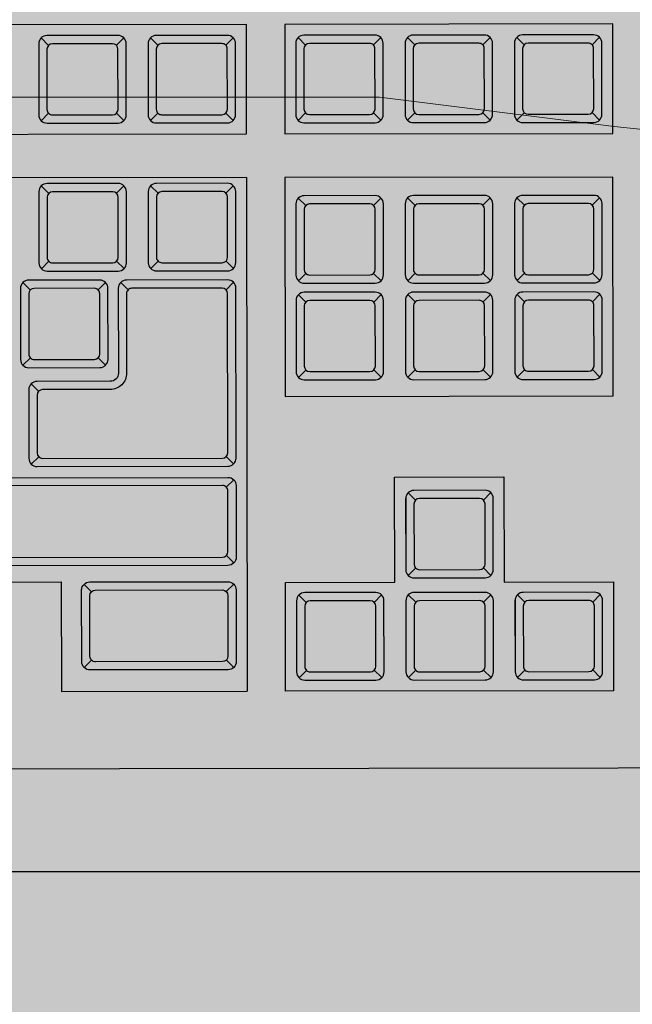
# Model space of a CAD drawing. Units: millimetres. Extents: x -0.6 to 55.4, y -21.5 to 0.
# Drawn here: x 4.5 to 4.6, y -14.6 to -14.4 of the extents above; entities that cross this region are included whole.
import ezdxf

# ---------------------------------------------------------------- set-up
doc = ezdxf.new("R2010")
doc.units = ezdxf.units.MM
doc.header["$LTSCALE"] = 0.35
for name, color, linetype in [('L1', 7, 'Continuous'), ('MACKEY - DESENHO MOBILIÁRIO', 7, 'Continuous'), ('MACKEY - EQUIPAMENTOS', 254, 'Continuous'), ('MACKEY ACAB - OPERACIONAL', 254, 'Continuous'), ('MACKEY_ EQUIP 02', 255, 'Continuous'), ('MACKEY_EQUIP', 250, 'Continuous')]:
    doc.layers.add(name, color=color, linetype=linetype)
doc.layers.add('MACKEY_DESENHO DOS MÓVEIS', color=7, linetype='Continuous', lineweight=15)

# ---------------------------------------------------------------- blocks, each defined once
blk = doc.blocks.new('MACKEY_POLTRONA_CLASS_GIR_C BRAÇOS')
at = {"true_color": 0x383838}
h = blk.add_hatch(color=250, dxfattribs=at)
h.dxf.hatch_style = 1
h.paths.add_polyline_path([(0.2550236861403964, -0.2120700533132284), (0.2482927993802438, -0.1511601057400769), (0.2429080917868933, -0.1323286928792715), (0.2348310288845771, -0.1175325809455804), (0.2173307239131139, -0.1081168736617446), (0.1661759942148029, -0.09221598266833728), (0.1568842558697173, -0.09042322243968814, 0.00861240334995107), (0.1144040524454929, -0.08683557801848174), (-0.008489911773992276, -0.08683557801848174), (-0.0513838759934945, -0.08683557801848174, 0.004602169466404448), (-0.07409967140975461, -0.08857066693206272), (-0.1031558177627891, -0.0922159826683373), (-0.1543105474611002, -0.1081168736617446), (-0.1718108524325633, -0.1175325809455803), (-0.1798879153348797, -0.1323286928792716), (-0.1852726229282301, -0.151160105740077), (-0.1920035096883826, -0.212070053313228), (-0.1960420411395408, -0.2645289926753964), (-0.1960420411395408, -0.3842642082700269), (-0.1960420411395408, -0.4057858234557745), (-0.1920035096883826, -0.4582447628179426), (-0.1852726229282302, -0.494154710391088), (-0.1798879153348797, -0.512986123251922), (-0.1718108524325634, -0.527782235185585), (-0.1543105474611, -0.5371979424694207), (-0.1031558177627903, -0.5425783454124387), (-0.06026959438600948, -0.5479587500622944), (-0.008489911773992276, -0.5479587500622944), (0.1382897708380101, -0.5479587500622944), (0.1661759942148034, -0.5425783454124389), (0.2173307239131139, -0.5371979424694207), (0.2348310288845772, -0.527782235185585), (0.2429080917868935, -0.5129861232519222), (0.2482927993802437, -0.4941547103910884), (0.2550236861403964, -0.4582447628179431), (0.2590622175915546, -0.4057858234557747), (0.2590622175915546, -0.3842642082700269), (0.2590622175915546, -0.2645289926753968)])
at = {"layer": 'MACKEY_DESENHO DOS MÓVEIS'}
for points in [[(-0.1960420411395408, -0.3842642082700269), (-0.1960420411395408, -0.4057858234557745), (-0.1920035096883826, -0.4582447628179427), (-0.1852726229282301, -0.4941547103910882), (-0.1798879153348797, -0.5129861232519222), (-0.1718108524325633, -0.527782235185585), (-0.1543105474611001, -0.5371979424694207), (-0.103155817762789, -0.5425783454124389), (-0.06026959438600954, -0.5479587500622944), (-0.008489911773992276, -0.5479587500622944)], [(0.2590622175915546, -0.3842642082700269), (0.2590622175915546, -0.4057858234557745), (0.2550236861403964, -0.4582447628179427), (0.2482927993802438, -0.4941547103910882), (0.2429080917868934, -0.5129861232519222), (0.2348310288845771, -0.527782235185585), (0.2173307239131138, -0.5371979424694207), (0.1661759942148028, -0.5425783454124389), (0.1382897708380096, -0.5479587500622944), (-0.008489911773992276, -0.5479587500622944)]]:
    blk.add_lwpolyline(points, dxfattribs=at)
blk = doc.blocks.new('MACKEY - CAD')
at = {"color": 242, "rotation": 180}
blk.add_blockref('MACKEY_POLTRONA_CLASS_GIR_C BRAÇOS', (2.583974088842837, -0.726866951079763), dxfattribs=at)
blk = doc.blocks.new('A$C582F00C3')
at = {"layer": 'MACKEY_ EQUIP 02'}
h = blk.add_hatch(color=256, dxfattribs=at)
edge = h.paths.add_edge_path()
edge.add_line((0.07826792199983146, 0.3660999612649594), (0.0002679219998285021, 0.2309999982745907))
edge.add_arc((0.001999972807398704, 0.2299999982745913), 0.00200000000000087, 150.0000000000327, 240.0000000000333)
edge.add_line((0.0009999728073992742, 0.2282679474670211), (0.3959075569331034, 0.0002679474670195248))
edge.add_arc((0.3969075569331038, 0.001999998274588839), 0.002000000000000545, 239.999999999998, 329.9999999999986)
edge.add_line((0.3986396077406731, 0.0009999982745885205), (0.4766396077406689, 0.1360999612649607))
edge.add_arc((0.4749075569331005, 0.1370999612649619), 0.002000000000000234, 329.9999999999634, 419.9999999999634)
edge.add_line((0.4759075569331017, 0.1388320120725304), (0.08099997280740112, 0.3668320120725284))
edge.add_arc((0.07999997280740079, 0.365099961264959), 0.002000000000000559, 59.9999999999982, 149.9999999999982)
at = {"layer": 'MACKEY_EQUIP'}
for p, q in [((0.3122095177313753, 0.1732986910757397), (0.06192817603767153, 0.3177986910757404)), ((0.2929553915382215, 0.2123670252492058), (0.2924599566118857, 0.2142160135661335)), ((0.303706415851245, 0.2061599184680194), (0.3055554041681745, 0.2066553533943551)), ((0.310275899613913, 0.202367025249206), (0.3097804646875773, 0.2042160135661337)), ((0.2867482847570351, 0.2016160009361876), (0.2848992964401056, 0.2011205660098518)), ((0.3210269239269365, 0.1961599184680196), (0.3228759122438625, 0.1966553533943536)), ((0.2974993090700551, 0.1954088941549994), (0.2979947439963944, 0.1935599058380717)), ((0.2794311825771523, 0.1889424081964588), (0.2789357476508201, 0.1907913965133847)), ((0.304068792832723, 0.191616000936186), (0.3022198045157971, 0.1911205660098521)), ((0.3336613632427223, 0.1888654215279875), (0.3331659283163866, 0.1907144098449152)), ((0.3148198171457466, 0.1854088941549996), (0.3153152520720823, 0.1835599058380719)), ((0.2901822068901794, 0.1827353014152706), (0.2920311952071053, 0.1832307363416064)), ((0.3444123875557459, 0.1826583147468011), (0.3462613758726718, 0.1831537496731368)), ((0.2967516906528438, 0.1789424081964572), (0.296256255726508, 0.1807913965133849)), ((0.3509818713184103, 0.1788654215279877), (0.3504864363920746, 0.1807144098449154)), ((0.2732240757959659, 0.1781913838834388), (0.2713750874790399, 0.1776959489571031)), ((0.2676709859572597, 0.1753493656019884), (0.2671755510309275, 0.1771983539189161)), ((0.3274542564615359, 0.1781143972149692), (0.3256052681446064, 0.1776189622886335)), ((0.3122095177313753, 0.1732986910757397), (0.2652698265866107, 0.09199676112141475)), ((0.3075027149658673, 0.1727353014152708), (0.3093517032827968, 0.1732307363416066)), ((0.3617328956314338, 0.1726583147468013), (0.3635818839483633, 0.173153749673137)), ((0.2839751001089894, 0.1719842771022506), (0.2844705350353252, 0.1701352887853229)), ((0.3382052807745559, 0.1719072904337811), (0.3387007157008917, 0.1700583021168534)), ((0.2784220102702868, 0.169142258820802), (0.2802709985872127, 0.1696376937471378)), ((0.3683023793941018, 0.1688654215279879), (0.3678069444677661, 0.1707144098449156)), ((0.2826671067499511, 0.1682543000543735), (0.2831625416762868, 0.1664053117374458)), ((0.2905445838716574, 0.1681913838834372), (0.2886955955547279, 0.1676959489571033)), ((0.3447747645372239, 0.1681143972149695), (0.3429257762202944, 0.1676189622886337)), ((0.2614638791760733, 0.1645983412889702), (0.2596148908591474, 0.1641029063626345)), ((0.3189957128097376, 0.163466939303909), (0.3185002778834018, 0.1653159276208349)), ((0.3012956081846774, 0.1619842771022508), (0.3017910431110131, 0.1601352887853231)), ((0.3790534037071254, 0.1626583147468015), (0.3809023920240513, 0.1631537496731355)), ((0.2592186740147611, 0.1604166386573436), (0.2597141089410933, 0.1585676503404176)), ((0.3555257888502439, 0.1619072904337813), (0.3560212237765796, 0.1600583021168536)), ((0.2722149034890933, 0.158391234507782), (0.2727103384154326, 0.1565422461908543)), ((0.3005256940270549, 0.1579436398825909), (0.2986767057101289, 0.1574482049562551)), ((0.3297467371227611, 0.1572598325227208), (0.3315957254396906, 0.1577552674490565)), ((0.3620952726129119, 0.1581143972149679), (0.3602462842959859, 0.1576189622886339)), ((0.3363162208854256, 0.1534669393039074), (0.3358207859590898, 0.1553159276208351)), ((0.3127886060285512, 0.152715914990889), (0.3109396177116217, 0.1522204800645532)), ((0.3728462969259354, 0.1519072904337815), (0.3733417318522712, 0.1500583021168538)), ((0.3101697035539956, 0.1481798428448933), (0.3096742686276635, 0.150028831161821)), ((0.2518776837570904, 0.1477016705531931), (0.2537266720740199, 0.148197105479527)), ((0.3470672451984491, 0.147259832522721), (0.3489162335153786, 0.1477552674490568)), ((0.3235396303415712, 0.1465088082097008), (0.3240350652679069, 0.1446598198927731)), ((0.3536367289611135, 0.1434669393039076), (0.3531412940347778, 0.1453159276208353)), ((0.3209207278670227, 0.1419727360637069), (0.3227697161839487, 0.1424681709900408)), ((0.3301091141042392, 0.1427159149908892), (0.3282601257873097, 0.1422204800645535)), ((0.3274902116296872, 0.1381798428448935), (0.3269947767033514, 0.1400288311618212)), ((0.3039625967728092, 0.1374288185318733), (0.3021136084558833, 0.1369333836055393)), ((0.3643877532741371, 0.1372598325227212), (0.3662367415910666, 0.137755267449057)), ((0.3408601384172592, 0.136508808209701), (0.3413555733435949, 0.1346598198927733)), ((0.2319685563973835, 0.1343172691971173), (0.2458249628579345, 0.1263172691971164)), ((0.3382412359427107, 0.1319727360637071), (0.3400902242596366, 0.132468170990041)), ((0.3474296221799271, 0.1327159149908894), (0.3455806338629976, 0.1322204800645537)), ((0.2839287886475432, 0.129196956516866), (0.2834333537212075, 0.1310459448337937)), ((0.3147136210858328, 0.1312217117506869), (0.3152090560121685, 0.1293727234337592)), ((0.3448107197053751, 0.1281798428448937), (0.3443152847790394, 0.1300288311618196)), ((0.2458249628579345, 0.1263172691971164), (0.2358249628579294, 0.1089967611214231)), ((0.2806319692461479, 0.126193804591459), (0.2824809575630738, 0.1266892395177948)), ((0.3212831048484972, 0.1274288185318735), (0.3194341165315713, 0.1269333836055395)), ((0.3581806464929471, 0.1265088082097012), (0.3586760814192864, 0.1246598198927735)), ((0.2497078590434434, 0.122005223274158), (0.2492124241171112, 0.1238542115910839)), ((0.3555617440183987, 0.1219727360637073), (0.3574107323353246, 0.1224681709900413)), ((0.3320341291615208, 0.1212217117506871), (0.3325295640878565, 0.1193727234337594)), ((0.3386036129241852, 0.1174288185318737), (0.3367546246072592, 0.1169333836055397)), ((0.2743801260009811, 0.115365294449882), (0.2748755609273168, 0.1135163061329543)), ((0.2434560157982801, 0.1111767131325792), (0.2416070274813542, 0.1106812782062434)), ((0.2710685325584592, 0.1096726326701916), (0.2729175208753851, 0.1101680675965273)), ((0.3493546372372087, 0.1112217117506873), (0.3498500721635445, 0.1093727234337578)), ((0.2358249628579259, 0.1089967611214213), (0.2652698265866107, 0.09199676112141475)), ((0.3080047711940921, 0.1080158564402058), (0.3014600347301126, 0.09668004036245215)), ((0.3093955626207539, 0.1067909739564215), (0.3089001276944181, 0.1086399622733492)), ((0.2813503004284073, 0.1018489588251779), (0.2748055639644278, 0.09051314274742417)), ((0.282741091855069, 0.1006240763413935), (0.2822456569287333, 0.1024730646583212)), ((0.3255177570284609, 0.1023492376975703), (0.3159127117092453, 0.08571281119569285)), ((0.3201465869337774, 0.100583867175235), (0.3219955752507033, 0.1010793021015708)), ((0.2648166893132924, 0.09884412252861452), (0.2653121242396281, 0.0969951342116886)), ((0.3031884558395639, 0.09603994964340323), (0.301339467522638, 0.09554451471706749)), ((0.2934921161680926, 0.09441696956020706), (0.2953411044850185, 0.09491240448654281)), ((0.2986708085040952, 0.09184895882517807), (0.2921260720401158, 0.08051314274742438)), ((0.300061599930757, 0.09062407634139369), (0.2995661650044212, 0.09247306465832139)), ((0.2765339850738791, 0.08987305202837348), (0.2746849967569531, 0.08937761710203951)), ((0.3139394801525874, 0.08983284286221505), (0.3144349150789232, 0.08798385454528734)), ((0.3108126242437805, 0.08441696956020728), (0.3126616125607065, 0.08491240448654302)), ((0.2872850093869026, 0.08366594524718707), (0.2877804443132383, 0.08181695693025937)), ((0.3159705244097459, 0.08186096319014524), (0.3094257879457665, 0.07052514711239155)), ((0.3173613158364077, 0.08063608070636086), (0.316865880910072, 0.08248506902328856)), ((0.293854493149567, 0.07987305202837369), (0.2920055048326411, 0.07937761710203972)), ((0.3281123401494312, 0.07442897392517445), (0.3299613284663607, 0.0749244088515102)), ((0.3046055174625906, 0.07366594524718728), (0.3051009523889263, 0.07181695693025958)), ((0.3111542090552213, 0.06988505639334086), (0.3093052207382954, 0.06938962146700689)), ((0.3219052333682413, 0.06367794961215445), (0.3224006682945806, 0.06182896129522675))]:
    blk.add_line(p, q, dxfattribs=at)
for points in [[(0.07826792199983146, 0.3660999612649594), (0.0002679219998285021, 0.2309999982745907, 0.4142135623730984), (0.0009999728073992742, 0.2282679474670211), (0.3959075569331034, 0.0002679474670195248, 0.4142135623730984), (0.3986396077406731, 0.0009999982745885205), (0.4766396077406689, 0.1360999612649607, 0.4142135623730951), (0.4759075569331017, 0.1388320120725304), (0.08099997280740112, 0.3668320120725284, 0.4142135623730951)], [(0.3054055535344169, 0.2055171248267023, 0.4142135623730951), (0.3048565154287424, 0.2075661629323786), (0.2935981851795404, 0.2140661629323777, 0.4142135623730266), (0.2915491470738658, 0.2135171248267014), (0.2850491470738632, 0.2022587945775065, 0.4142135623731311), (0.2855981851795413, 0.2002097564718284), (0.2968565154287397, 0.1937097564718275, 0.4142135623730591), (0.2989055535344143, 0.1942587945775056)], [(0.3032404900249581, 0.2067671248267011), (0.2937142105833246, 0.2122671248267007, 0.4142135623730117), (0.2923481851795415, 0.2119010994229171), (0.2868481851795401, 0.2023748199812889, 0.4142135623731384), (0.2872142105833255, 0.2010087945775059), (0.2967404900249555, 0.1955087945775063, 0.4142135623730516), (0.2981065154287386, 0.1958748199812899), (0.30360651542874, 0.2054010994229181, 0.4142135623731751)], [(0.3227260616101084, 0.1955171248267007, 0.4142135623730951), (0.3221770235044303, 0.1975661629323771), (0.3109186932552319, 0.2040661629323761, 0.4142135623730266), (0.3088696551495538, 0.2035171248266998), (0.3023696551495547, 0.1922587945775049, 0.4142135623731311), (0.3029186932552292, 0.1902097564718286), (0.3141770235044277, 0.1837097564718277, 0.4142135623730591), (0.3162260616101058, 0.184258794577504)], [(0.3205609981006461, 0.1967671248267013), (0.3110347186590161, 0.202267124826701, 0.4142135623730117), (0.3096686932552295, 0.2019010994229156), (0.3041686932552281, 0.1923748199812891, 0.4142135623731384), (0.3045347186590135, 0.1910087945775061), (0.3140609981006435, 0.1855087945775047, 0.4142135623730516), (0.3154270235044265, 0.1858748199812883), (0.3209270235044315, 0.1954010994229165, 0.4142135623731751)], [(0.2918813445733477, 0.1820925077739535, 0.4142135623730951), (0.2913323064676732, 0.1841415458796298), (0.2800739762184712, 0.1906415458796289, 0.4142135623730266), (0.2780249381127966, 0.1900925077739526), (0.271524938112794, 0.1788341775247577, 0.4142135623731311), (0.2720739762184721, 0.1767851394190796), (0.2833323064676705, 0.1702851394190787, 0.4142135623730591), (0.2853813445733486, 0.1708341775247568)], [(0.2897162810638889, 0.1833425077739523), (0.2801900016222554, 0.188842507773952, 0.4142135623730117), (0.2788239762184723, 0.1884764823701683), (0.2733239762184709, 0.1789502029285401, 0.4142135623731384), (0.2736900016222563, 0.1775841775247571), (0.2832162810638863, 0.1720841775247575, 0.4142135623730516), (0.2845823064676694, 0.1724502029285411), (0.2900823064676743, 0.1819764823701693, 0.4142135623731751)], [(0.3461115252389177, 0.1820155211054839, 0.4142135623730951), (0.3455624871332397, 0.1840645592111603), (0.3343041568840412, 0.1905645592111593, 0.4142135623730266), (0.3322551187783631, 0.190015521105483), (0.3257551187783641, 0.1787571908562864, 0.4142135623731311), (0.3263041568840386, 0.17670815275061), (0.3375624871332406, 0.1702081527506092, 0.4142135623730591), (0.3396115252389151, 0.1707571908562855)], [(0.3439464617294554, 0.1832655211054828), (0.3344201822878254, 0.1887655211054824, 0.4142135623730117), (0.3330541568840424, 0.1883994957016988), (0.327554156884041, 0.1788732162600706, 0.4142135623731384), (0.3279201822878228, 0.1775071908562875), (0.3374464617294528, 0.1720071908562861, 0.4142135623730516), (0.3388124871332359, 0.1723732162600715), (0.3443124871332408, 0.1818994957016997, 0.4142135623731751)], [(0.3092018526490392, 0.1720925077739519, 0.4142135623730951), (0.3086528145433611, 0.1741415458796283), (0.2973944842941627, 0.1806415458796291, 0.4142135623730266), (0.2953454461884846, 0.180092507773951), (0.2888454461884855, 0.1688341775247562, 0.4142135623731311), (0.28939448429416, 0.1667851394190798), (0.300652814543362, 0.160285139419079, 0.4142135623730591), (0.3027018526490366, 0.1608341775247553)], [(0.3634320333146057, 0.1720155211054823, 0.4142135623730951), (0.3628829952089276, 0.1740645592111605), (0.3516246649597292, 0.1805645592111595, 0.4142135623730266), (0.3495756268540511, 0.1800155211054832), (0.343075626854052, 0.1687571908562866, 0.4142135623731311), (0.3436246649597301, 0.1667081527506102), (0.3548829952089285, 0.1602081527506094, 0.4142135623730591), (0.3569320333146031, 0.1607571908562857)], [(0.3070367891395769, 0.1733425077739525), (0.2975105096979469, 0.1788425077739522, 0.4142135623730117), (0.2961444842941638, 0.1784764823701668), (0.2906444842941625, 0.1689502029285403, 0.4142135623731384), (0.2910105096979443, 0.1675841775247573), (0.3005367891395743, 0.1620841775247559, 0.4142135623730516), (0.3019028145433573, 0.1624502029285395), (0.3074028145433623, 0.1719764823701677, 0.4142135623731751)], [(0.3612669698051434, 0.173265521105483), (0.3517406903635134, 0.1787655211054826, 0.4142135623730117), (0.3503746649597304, 0.178399495701699), (0.344874664959729, 0.1688732162600708, 0.4142135623731384), (0.3452406903635108, 0.1675071908562877), (0.3547669698051408, 0.1620071908562863, 0.4142135623730516), (0.3561329952089274, 0.1623732162600717), (0.3616329952089288, 0.1718994957016999, 0.4142135623731751)], [(0.2801211479534551, 0.1684994651794831, 0.4142135623730951), (0.2795721098477806, 0.1705485032851612), (0.2683137795985786, 0.1770485032851603, 0.4142135623730266), (0.266264741492904, 0.176499465179484), (0.2597647414929014, 0.1652411349302874, 0.4142135623731311), (0.2603137795985795, 0.163192096824611), (0.2715721098477779, 0.1566920968246102, 0.4142135623730591), (0.273621147953456, 0.1572411349302865)], [(0.2779560844439963, 0.1697494651794837), (0.2684298050023628, 0.1752494651794834, 0.4142135623730117), (0.2670637795985797, 0.1748834397756998), (0.2615637795985783, 0.1653571603340716, 0.4142135623731384), (0.2619298050023637, 0.1639911349302885), (0.2714560844439937, 0.1584911349302871, 0.4142135623730516), (0.2728221098477768, 0.1588571603340725), (0.2783221098477817, 0.1683834397757007, 0.4142135623731751)], [(0.3807525413902972, 0.1620155211054826, 0.4142135623730951), (0.3802035032846192, 0.1640645592111589), (0.3689451730354207, 0.170564559211158, 0.4142135623730266), (0.3668961349297426, 0.1700155211054817), (0.36039613492974, 0.1587571908562868, 0.4142135623731311), (0.3609451730354181, 0.1567081527506105), (0.3722035032846165, 0.1502081527506096, 0.4142135623730591), (0.3742525413902946, 0.1507571908562859)], [(0.2525765724965225, 0.1467908610151696), (0.2827905600798886, 0.1293468071506219, 0.4142135623730951), (0.2848395981855667, 0.1298958452562982), (0.3003758433932973, 0.156805411314938, 0.4142135623730797), (0.2998268052876192, 0.1588544494206143), (0.2838053353176058, 0.1681044494206176, 0.4142135623730669), (0.2817562972119276, 0.1675554113149396), (0.2740003820900867, 0.1541217722647179, -0.4142135623730951), (0.2719513439844086, 0.1535727341590416), (0.2603569025824122, 0.1602667880235877, 0.4142135623730951), (0.2583078644767376, 0.1597177499179114), (0.252027534390848, 0.1488398991208459, 0.4142135623730951)], [(0.3785874778808349, 0.1632655211054814), (0.3690611984392014, 0.1687655211054828, 0.4142135623730117), (0.3676951730354183, 0.1683994957016974), (0.3621951730354169, 0.158873216260071, 0.4142135623731384), (0.3625611984392023, 0.1575071908562862), (0.3720874778808323, 0.1520071908562866, 0.4142135623730516), (0.3734535032846154, 0.1523732162600702), (0.3789535032846203, 0.1618994957016984, 0.4142135623731751)], [(0.2541925979003103, 0.1475898991208453), (0.2826745346761044, 0.1311458452562988, 0.4142135623730951), (0.2840405600798874, 0.1315118706600824), (0.2985768052876239, 0.1566893859111538, 0.4142135623730951), (0.2982107798838385, 0.1580554113149368), (0.28392136072139, 0.1663054113149407, 0.4142135623730951), (0.2825553353176034, 0.1659393859111571), (0.2752994201957613, 0.1533717722647179, -0.4142135623731062), (0.2712013439844085, 0.1522736960533653), (0.2604729279861964, 0.1584677499179126, 0.4142135623731778), (0.2591069025824133, 0.1581017245141272), (0.253826572496525, 0.1489559245246301, 0.4142135623730051)], [(0.331445874805933, 0.1566170388814037, 0.4142135623730951), (0.3308968367002549, 0.15866607698708), (0.3196385064510565, 0.1651660769870791, 0.4142135623730266), (0.3175894683453784, 0.1646170388814028), (0.3110894683453793, 0.1533587086322079, 0.4142135623731311), (0.3116385064510538, 0.1513096705265298), (0.3228968367002558, 0.1448096705265289, 0.4142135623730591), (0.3249458748059304, 0.145358708632207)], [(0.3292808112964707, 0.1578670388814025), (0.3197545318548407, 0.1633670388814021, 0.4142135623730117), (0.3183885064510577, 0.1630010134776185), (0.3128885064510563, 0.1534747340359903, 0.4142135623731384), (0.3132545318548381, 0.1521087086322073), (0.3227808112964681, 0.1466087086322077, 0.4142135623730516), (0.3241468367002511, 0.1469747340359913), (0.3296468367002561, 0.1565010134776195, 0.4142135623731751)], [(0.348766382881621, 0.1466170388814039, 0.4142135623730951), (0.3482173447759429, 0.1486660769870802), (0.3369590145267445, 0.1551660769870793, 0.4142135623730266), (0.3349099764210663, 0.154617038881403), (0.3284099764210673, 0.1433587086322081, 0.4142135623731311), (0.3289590145267454, 0.14130967052653), (0.3402173447759438, 0.1348096705265291, 0.4142135623730591), (0.3422663828816184, 0.1353587086322072)], [(0.3466013193721622, 0.1478670388814027), (0.3370750399305287, 0.1533670388814024, 0.4142135623730117), (0.3357090145267456, 0.1530010134776187), (0.3302090145267442, 0.1434747340359905, 0.4142135623731384), (0.3305750399305261, 0.1421087086322075), (0.340101319372156, 0.1366087086322079, 0.4142135623730516), (0.3414673447759426, 0.1369747340359915), (0.346967344775944, 0.1465010134776197, 0.4142135623731751)], [(0.2403232750056858, 0.1498042440193235, -0.4142135623730798), (0.2423723131113604, 0.1503532821249998), (0.2817820688236417, 0.1276000490558165, -0.4142135623731258), (0.2823311069293197, 0.1255510109501401), (0.2757863704653403, 0.1142151948723882, -0.4142135623730615), (0.2737373323596621, 0.1136661567667101), (0.2343275766473845, 0.1364193898358916, -0.4142135623731096), (0.2337785385417064, 0.1384684279415698)], [(0.3226198655501911, 0.1413299424223879, 0.4142135623730951), (0.3220708274445165, 0.1433789805280643), (0.3108124971953146, 0.1498789805280634, 0.4142135623730266), (0.30876345908964, 0.1493299424223871), (0.3022634590896374, 0.1380716121731922, 0.4142135623731311), (0.3028124971953154, 0.1360225740675158), (0.3140708274445139, 0.129522574067515, 0.4142135623730591), (0.316119865550192, 0.1300716121731913)], [(0.241122313111358, 0.148188218615541), (0.2355775766473833, 0.138584453345354, 0.4142135623730951), (0.2359436020511687, 0.1372184279415709), (0.2736213069558779, 0.115465194872387, 0.4142135623730149), (0.2749873323596645, 0.1158312202761707), (0.2805320688236428, 0.1254349855463559, 0.4142135623731694), (0.2801660434198574, 0.1268010109501407), (0.2424883385151446, 0.1485542440193246, 0.4142135623730578)], [(0.3204548020407323, 0.1425799424223868), (0.3109285225990988, 0.1480799424223882, 0.4142135623730117), (0.3095624971953157, 0.1477139170186028), (0.3040624971953143, 0.1381876375769764, 0.4142135623731384), (0.3044285225990997, 0.1368216121731916), (0.3139548020407297, 0.1313216121731919, 0.4142135623730516), (0.3153208274445127, 0.1316876375769755), (0.3208208274445177, 0.1412139170186038, 0.4142135623731751)], [(0.366086890957309, 0.1366170388814041, 0.4142135623730951), (0.3655378528516344, 0.1386660769870804), (0.3542795226024325, 0.1451660769870795, 0.4142135623730266), (0.3522304844967579, 0.1446170388814032), (0.3457304844967553, 0.1333587086322083, 0.4142135623731311), (0.3462795226024333, 0.1313096705265302), (0.3575378528516318, 0.1248096705265294, 0.4142135623730591), (0.3595868909573063, 0.1253587086322074)], [(0.3639218274478502, 0.1378670388814029), (0.3543955480062166, 0.1433670388814026, 0.4142135623730117), (0.3530295226024336, 0.143001013477619), (0.3475295226024322, 0.1334747340359907, 0.4142135623731384), (0.3478955480062176, 0.1321087086322077), (0.357421827447844, 0.1266087086322081, 0.4142135623730516), (0.3587878528516306, 0.1269747340359917), (0.364287852851632, 0.1365010134776199, 0.4142135623731751)], [(0.3399403736258826, 0.1313299424223882, 0.4142135623730951), (0.3393913355202045, 0.1333789805280645), (0.3281330052710025, 0.1398789805280636, 0.4142135623730266), (0.3260839671653279, 0.1393299424223873), (0.3195839671653253, 0.1280716121731924, 0.4142135623731311), (0.3201330052710034, 0.126022574067516), (0.3313913355202018, 0.1195225740675152, 0.4142135623730591), (0.33344037362588, 0.1200716121731915)], [(0.3377753101164203, 0.132579942422387), (0.3282490306747867, 0.1380799424223884, 0.4142135623730117), (0.3268830052710037, 0.137713917018603), (0.3213830052710023, 0.1281876375769766, 0.4142135623731384), (0.3217490306747877, 0.1268216121731918), (0.3312753101164176, 0.1213216121731922, 0.4142135623730516), (0.3326413355202007, 0.1216876375769758), (0.3381413355202056, 0.131213917018604, 0.4142135623731751)], [(0.3572608817015706, 0.1213299424223884, 0.4142135623730951), (0.3567118435958925, 0.1233789805280647), (0.3454535133466941, 0.1298789805280638, 0.4142135623730266), (0.3434044752410159, 0.1293299424223875), (0.3369044752410169, 0.1180716121731926, 0.4142135623731311), (0.3374535133466914, 0.1160225740675163), (0.3487118435958898, 0.1095225740675154, 0.4142135623730591), (0.3507608817015679, 0.1100716121731917)], [(0.3550958181921082, 0.1225799424223872), (0.3455695387504782, 0.1280799424223886, 0.4142135623730117), (0.3442035133466916, 0.1277139170186032), (0.3387035133466902, 0.1181876375769768, 0.4142135623731384), (0.3390695387504756, 0.116821612173192), (0.3485958181921056, 0.1113216121731924, 0.4142135623730516), (0.3499618435958887, 0.111687637576976), (0.3554618435958936, 0.1212139170186042, 0.4142135623731751)], [(0.2503506526847659, 0.1237043609573263), (0.272218632135953, 0.1110788771345508, -0.4142135623731258), (0.2727676702416275, 0.1090298390288744), (0.2662229337776516, 0.09769402295112073, -0.4142135623730615), (0.2641738956719735, 0.09714498484544443), (0.2423059162207863, 0.1097704686682199, -0.4142135623731096), (0.2417568781151118, 0.1118195067738963), (0.2483016145790877, 0.12315532285165, -0.4142135623730798)], [(0.2709686321359541, 0.1089138136250902), (0.2654238956719723, 0.09931004835490498, -0.4142135623730149), (0.2640578702681893, 0.09894402295112137), (0.2439219416245706, 0.1105695067738974, -0.4142135623730951), (0.2435559162207852, 0.1119355321776805), (0.2491006526847634, 0.1215392974478675, -0.4142135623730578), (0.2504666780885465, 0.1219053228516529), (0.2706026067321687, 0.1102798390288733, -0.4142135623731694)], [(0.3218457246169493, 0.09994107353391612, 0.4142135623730951), (0.3212966865112712, 0.1019901116395943), (0.3100383562620728, 0.1084901116395933, 0.4142135623730266), (0.3079893181563946, 0.107941073533917), (0.3014893181563956, 0.09668274328472037, 0.4142135623731311), (0.3020383562620701, 0.09463370517904401), (0.3132966865112721, 0.08813370517904318, 0.4142135623730591), (0.3153457246169467, 0.08868274328471948)], [(0.3196806611074869, 0.1011910735339168), (0.310154381665857, 0.1066910735339164, 0.4142135623730117), (0.3087883562620739, 0.1063250481301328), (0.3032883562620725, 0.09679876868850457, 0.4142135623731384), (0.3036543816658543, 0.09543274328472151), (0.3131806611074843, 0.08993274328472012, 0.4142135623730516), (0.3145466865112674, 0.0902987686885055), (0.3200466865112723, 0.09982504813013371, 0.4142135623731751)], [(0.2951912538512609, 0.09377417591888815, 0.4142135623730951), (0.2946422157455864, 0.09582321402456451), (0.2833838854963844, 0.1023232140245653, 0.4142135623730266), (0.2813348473907098, 0.1017741759188873), (0.2748348473907072, 0.0905158456696924, 0.4142135623731311), (0.2753838854963853, 0.08846680756401604), (0.2866422157455837, 0.0819668075640152, 0.4142135623730591), (0.2886912538512618, 0.0825158456696915)], [(0.2930261903418021, 0.09502417591888879), (0.2834999109001686, 0.1005241759188884, 0.4142135623730117), (0.2821338854963855, 0.100158150515103), (0.2766338854963841, 0.09063187107347659, 0.4142135623731384), (0.2769999109001695, 0.08926584566969353), (0.2865261903417995, 0.08376584566969214, 0.4142135623730516), (0.2878922157455825, 0.08413187107347575), (0.2933922157455875, 0.09365815051510396, 0.4142135623731751)], [(0.3125117619269524, 0.08377417591888836, 0.4142135623730951), (0.3119627238212743, 0.08582321402456472), (0.3007043935720759, 0.09232321402456378, 0.4142135623730266), (0.2986553554663978, 0.09177417591888748), (0.2921553554663952, 0.08051584566969261, 0.4142135623731311), (0.2927043935720732, 0.07846680756401625), (0.3039627238212717, 0.07196680756401541, 0.4142135623730591), (0.3060117619269498, 0.07251584566969171)], [(0.3103466984174901, 0.085024175918889), (0.3008204189758565, 0.09052417591888862, 0.4142135623730117), (0.2994543935720735, 0.09015815051510323), (0.2939543935720721, 0.0806318710734768, 0.4142135623731384), (0.2943204189758575, 0.07926584566969375), (0.3038466984174875, 0.07376584566969235, 0.4142135623730516), (0.3052127238212705, 0.07413187107347596), (0.3107127238212755, 0.08365815051510417, 0.4142135623731751)], [(0.3298114778326031, 0.07378618028385553, 0.4142135623730951), (0.3292624397269286, 0.07583521838953189), (0.3180041094777266, 0.08233521838953095, 0.4142135623730266), (0.315955071372052, 0.08178618028385465), (0.3094550713720494, 0.07052785003465978, 0.4142135623731311), (0.3100041094777275, 0.06847881192898342), (0.3212624397269259, 0.06197881192898258, 0.4142135623730591), (0.3233114778326041, 0.06252785003465888)], [(0.3276464143231443, 0.07503618028385617), (0.3181201348815108, 0.08053618028385578, 0.4142135623730117), (0.3167541094777278, 0.0801701548800704), (0.3112541094777264, 0.07064387543844397, 0.4142135623731384), (0.3116201348815117, 0.06927785003466091), (0.3211464143231417, 0.06377785003465952, 0.4142135623730516), (0.3225124397269248, 0.06414387543844313), (0.3280124397269262, 0.07367015488007134, 0.4142135623731751)]]:
    blk.add_lwpolyline(points, format="xyb", close=True, dxfattribs=at)
for points in [[(0.3262095177313746, 0.1975474023817014), (0.2569274854286192, 0.2375474023817024), (0.2469274854286212, 0.2202268943060144), (0.3162095177313766, 0.1802268943060135)], [(0.3842332197849352, 0.1640474023817013), (0.3322716955578677, 0.1940474023817025), (0.3222716955578662, 0.1767268943060145), (0.3742332197849336, 0.1467268943060134)], [(0.3702332197849358, 0.1397986910757378), (0.3182716955578684, 0.169798691075739), (0.2982716955578688, 0.135157674924363), (0.3502332197849327, 0.1051576749243619)]]:
    blk.add_lwpolyline(points, close=True, dxfattribs=at)
blk.add_lwpolyline([(0.3159127117092488, 0.08571281119569107), (0.3332332197849404, 0.07571281119569129), (0.3232935286401712, 0.05849676112141289), (0.2713320044131038, 0.08849676112141402), (0.2812716955578694, 0.1057128111956924), (0.2985922036335573, 0.09571281119569086), (0.3081972489527729, 0.1123492376975701), (0.3255177570284609, 0.1023492376975703)], dxfattribs=at)
blk = doc.blocks.new('A$C742246D5')
at = {"rotation": 30.07337566526888}
blk.add_blockref('A$C582F00C3', (0.125852824216667, -0.1980406222102262), dxfattribs=at)
blk = doc.blocks.new('cj 4 lug 120x140')
at = {"layer": 'MACKEY ACAB - OPERACIONAL'}
h = blk.add_hatch(color=254, dxfattribs=at)
h.dxf.hatch_style = 1
h.paths.add_polyline_path([(0, -0.8200000000001637), (-0.4249999999999545, -0.8200000000001637), (-0.4249999999999545, -0.8206000000000131), (-0.4265000000000327, -0.8206000000000131), (-0.775000000000091, -0.8206000000000131), (-0.775000000000091, -0.8200000000001637), (-1.200000000000045, -0.8200000000001637), (-1.200000000000045, -1.400000000000091), (0, -1.400000000000091)])
at = {"layer": 'MACKEY - DESENHO MOBILIÁRIO'}
blk.add_lwpolyline([(-1.200000000000045, -1.400000000000091), (0, -1.400000000000091), (0, 0), (-1.200000000000045, 0)], close=True, dxfattribs=at)
at = {"layer": 'L1'}
blk.add_blockref('MACKEY - CAD', (-3.151075029888489, -1.079552991713172), dxfattribs=at)
at = {"layer": 'MACKEY - EQUIPAMENTOS'}
blk.add_blockref('A$C742246D5', (-0.8403309522475411, -1.38154603134808), dxfattribs=at)

msp = doc.modelspace()

# ---------------------------------------------------------------- block references
msp.add_blockref('cj 4 lug 120x140', (5.043613290721964, -13.19154645552504))

doc.saveas('drawing.dxf')
